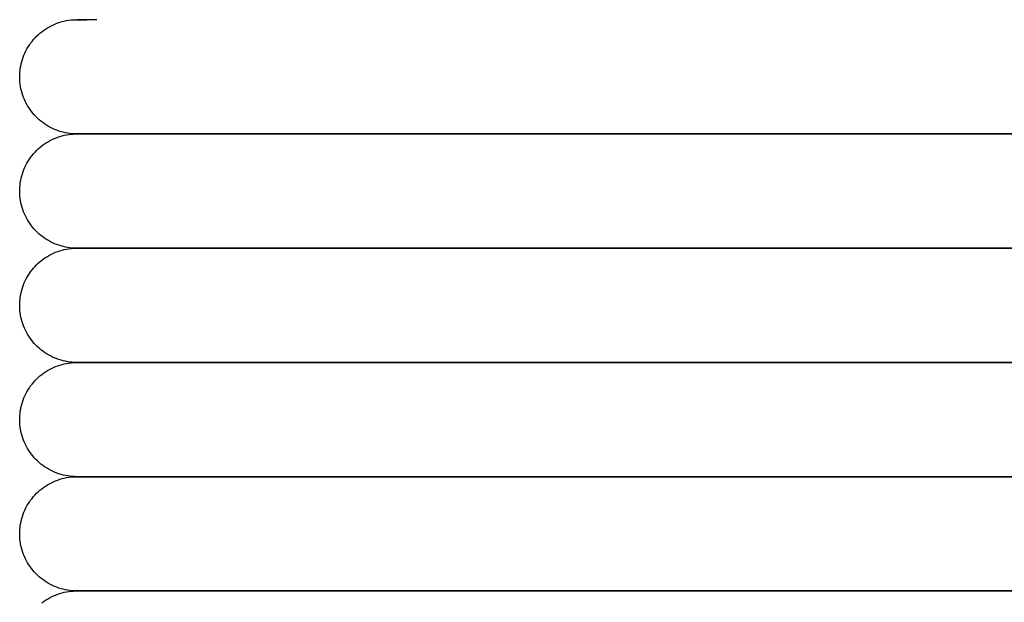
# Model space of a CAD drawing. Extents: x -11970 to 80953, y -8151 to 41355.
# Drawn here: x 20043 to 20215, y 15214 to 15316 of the extents above; entities that cross this region are included whole.
import ezdxf

# ---------------------------------------------------------------- set-up
doc = ezdxf.new("R2010")
doc.units = 0
doc.layers.add('X-2857-GF$0$M-EQPM', color=11, linetype='CONTINUOUS')
doc.layers.add('X-XREF', color=7, linetype='CONTINUOUS')

# ---------------------------------------------------------------- blocks, each defined once
blk = doc.blocks.new('X-2857-GF')
at = {"layer": 'X-2857-GF$0$M-EQPM'}
for p, q in [((20048.05, 15315.08), (20048.41, 15315.25)), ((20048.41, 15315.25), (20048.78, 15315.41)), ((20048.78, 15315.41), (20049.15, 15315.55)), ((20049.15, 15315.55), (20049.53, 15315.68)), ((20049.53, 15315.68), (20049.91, 15315.79)), ((20049.91, 15315.79), (20050.3, 15315.89)), ((20050.3, 15315.89), (20050.69, 15315.97)), ((20050.69, 15315.97), (20051.09, 15316.03)), ((20051.09, 15316.03), (20051.49, 15316.08)), ((20051.49, 15316.08), (20051.88, 15316.11)), ((20051.88, 15316.11), (20052.28, 15316.13)), ((20052.28, 15316.13), (20052.5, 15316.13)), ((20052.51, 15316.13), (20052.5, 15316.13)), ((20052.5, 15316.13), (20052.69, 15316.13)), ((20052.81, 15316.13), (20052.51, 15316.13)), ((20052.69, 15316.13), (20053.27, 15316.13)), ((20053.49, 15316.13), (20052.81, 15316.13)), ((20053.27, 15316.13), (20054.23, 15316.13)), ((20054.55, 15316.13), (20053.49, 15316.13)), ((20055.99, 15316.13), (20054.55, 15316.13)), ((20045.46, 15313.23), (20045.75, 15313.5)), ((20045.75, 15313.5), (20046.05, 15313.77)), ((20046.05, 15313.77), (20046.36, 15314.02)), ((20046.36, 15314.02), (20046.68, 15314.26)), ((20046.68, 15314.26), (20047.01, 15314.49)), ((20047.01, 15314.49), (20047.34, 15314.7)), ((20047.34, 15314.7), (20047.69, 15314.9)), ((20047.69, 15314.9), (20048.05, 15315.08)), ((20044.19, 15311.69), (20044.42, 15312.01)), ((20044.42, 15312.01), (20044.66, 15312.33)), ((20044.66, 15312.33), (20044.91, 15312.64)), ((20044.91, 15312.64), (20045.18, 15312.94)), ((20045.18, 15312.94), (20045.46, 15313.23)), ((20043.25, 15309.92), (20043.41, 15310.29)), ((20043.41, 15310.29), (20043.58, 15310.65)), ((20043.58, 15310.65), (20043.77, 15311)), ((20043.77, 15311), (20043.97, 15311.35)), ((20043.97, 15311.35), (20044.19, 15311.69)), ((20042.68, 15308.01), (20042.76, 15308.4)), ((20042.76, 15308.4), (20042.86, 15308.79)), ((20042.86, 15308.79), (20042.97, 15309.17)), ((20042.97, 15309.17), (20043.1, 15309.55)), ((20043.1, 15309.55), (20043.25, 15309.92)), ((20042.5, 15306.42), (20042.52, 15306.82)), ((20042.52, 15306.82), (20042.56, 15307.22)), ((20042.56, 15307.22), (20042.61, 15307.62)), ((20042.61, 15307.62), (20042.68, 15308.01)), ((20042.5, 15306.02), (20042.5, 15306.42)), ((20042.51, 15305.62), (20042.5, 15306.02)), ((20042.54, 15305.22), (20042.51, 15305.62)), ((20042.59, 15304.83), (20042.54, 15305.22)), ((20042.65, 15304.43), (20042.59, 15304.83)), ((20042.72, 15304.04), (20042.65, 15304.43)), ((20042.81, 15303.65), (20042.72, 15304.04)), ((20042.92, 15303.26), (20042.81, 15303.65)), ((20043.04, 15302.88), (20042.92, 15303.26)), ((20043.18, 15302.51), (20043.04, 15302.88)), ((20043.33, 15302.14), (20043.18, 15302.51)), ((20043.5, 15301.77), (20043.33, 15302.14)), ((20043.68, 15301.42), (20043.5, 15301.77)), ((20043.88, 15301.07), (20043.68, 15301.42)), ((20044.09, 15300.73), (20043.88, 15301.07)), ((20044.31, 15300.39), (20044.09, 15300.73)), ((20044.54, 15300.07), (20044.31, 15300.39)), ((20044.79, 15299.76), (20044.54, 15300.07)), ((20045.05, 15299.46), (20044.79, 15299.76)), ((20045.33, 15299.16), (20045.05, 15299.46)), ((20045.61, 15298.88), (20045.33, 15299.16)), ((20045.91, 15298.61), (20045.61, 15298.88)), ((20046.21, 15298.35), (20045.91, 15298.61)), ((20046.53, 15298.11), (20046.21, 15298.35)), ((20046.85, 15297.88), (20046.53, 15298.11)), ((20047.19, 15297.66), (20046.85, 15297.88)), ((20047.53, 15297.45), (20047.19, 15297.66)), ((20047.88, 15297.26), (20047.53, 15297.45)), ((20048.24, 15297.08), (20047.88, 15297.26)), ((20048.61, 15296.92), (20048.24, 15297.08)), ((20048.98, 15296.77), (20048.61, 15296.92)), ((20049.35, 15296.64), (20048.98, 15296.77)), ((20049.74, 15296.52), (20049.35, 15296.64)), ((20050.12, 15296.42), (20049.74, 15296.52)), ((20050.51, 15296.33), (20050.12, 15296.42)), ((20050.91, 15296.26), (20050.51, 15296.33)), ((20051.3, 15296.2), (20050.91, 15296.26)), ((20051.7, 15296.16), (20051.3, 15296.2)), ((20046.68, 15294.26), (20047.01, 15294.49)), ((20047.01, 15294.49), (20047.34, 15294.7)), ((20047.34, 15294.7), (20047.69, 15294.9)), ((20047.69, 15294.9), (20048.05, 15295.08)), ((20048.05, 15295.08), (20048.41, 15295.25)), ((20048.41, 15295.25), (20048.78, 15295.41)), ((20048.78, 15295.41), (20049.15, 15295.55)), ((20049.15, 15295.55), (20049.53, 15295.68)), ((20049.53, 15295.68), (20049.91, 15295.79)), ((20049.91, 15295.79), (20050.3, 15295.89)), ((20050.3, 15295.89), (20050.69, 15295.97)), ((20050.69, 15295.97), (20051.09, 15296.03)), ((20051.09, 15296.03), (20051.49, 15296.08)), ((20051.49, 15296.08), (20051.88, 15296.11)), ((20052.1, 15296.14), (20051.7, 15296.16)), ((20051.88, 15296.11), (20052.28, 15296.13)), ((20052.5, 15296.13), (20052.1, 15296.14)), ((20052.28, 15296.13), (20052.5, 15296.13)), ((20052.51, 15296.13), (20052.5, 15296.13)), ((20052.5, 15296.13), (20052.69, 15296.13)), ((20052.51, 15296.13), (20052.5, 15296.13)), ((20052.5, 15296.13), (20052.69, 15296.13)), ((20052.81, 15296.13), (20052.51, 15296.13)), ((20052.81, 15296.13), (20052.51, 15296.13)), ((20052.69, 15296.13), (20053.27, 15296.13)), ((20052.69, 15296.13), (20053.27, 15296.13)), ((20053.49, 15296.13), (20052.81, 15296.13)), ((20053.49, 15296.13), (20052.81, 15296.13)), ((20053.27, 15296.13), (20054.23, 15296.13)), ((20053.27, 15296.13), (20054.23, 15296.13)), ((20054.55, 15296.13), (20053.49, 15296.13)), ((20054.55, 15296.13), (20053.49, 15296.13)), ((20054.23, 15296.13), (20055.57, 15296.13)), ((20054.23, 15296.13), (20055.57, 15296.13)), ((20055.99, 15296.13), (20054.55, 15296.13)), ((20055.99, 15296.13), (20054.55, 15296.13)), ((20055.57, 15296.13), (20057.28, 15296.13)), ((20055.57, 15296.13), (20057.28, 15296.13)), ((20057.81, 15296.13), (20055.99, 15296.13)), ((20057.28, 15296.13), (20059.38, 15296.13)), ((20060.01, 15296.13), (20057.81, 15296.13)), ((20059.38, 15296.13), (20061.85, 15296.13)), ((20062.58, 15296.13), (20060.01, 15296.13)), ((20061.85, 15296.13), (20064.68, 15296.13)), ((20065.51, 15296.13), (20062.58, 15296.13)), ((20064.68, 15296.13), (20067.88, 15296.13)), ((20068.81, 15296.13), (20065.51, 15296.13)), ((20067.88, 15296.13), (20071.45, 15296.13)), ((20072.47, 15296.13), (20068.81, 15296.13)), ((20071.45, 15296.13), (20075.36, 15296.13)), ((20076.48, 15296.13), (20072.47, 15296.13)), ((20075.36, 15296.13), (20079.62, 15296.13)), ((20080.83, 15296.13), (20076.48, 15296.13)), ((20079.62, 15296.13), (20084.22, 15296.13)), ((20085.52, 15296.13), (20080.83, 15296.13)), ((20084.22, 15296.13), (20089.16, 15296.13)), ((20090.55, 15296.13), (20085.52, 15296.13)), ((20089.16, 15296.13), (20094.42, 15296.13)), ((20095.89, 15296.13), (20090.55, 15296.13)), ((20094.42, 15296.13), (20100, 15296.13)), ((20101.56, 15296.13), (20095.89, 15296.13)), ((20100, 15296.13), (20105.88, 15296.13)), ((20107.52, 15296.13), (20101.56, 15296.13)), ((20105.88, 15296.13), (20112.07, 15296.13)), ((20113.79, 15296.13), (20107.52, 15296.13)), ((20112.07, 15296.13), (20118.54, 15296.13)), ((20120.33, 15296.13), (20113.79, 15296.13)), ((20118.54, 15296.13), (20125.29, 15296.13)), ((20127.16, 15296.13), (20120.33, 15296.13)), ((20125.29, 15296.13), (20132.31, 15296.13)), ((20134.25, 15296.13), (20127.16, 15296.13)), ((20132.31, 15296.13), (20139.58, 15296.13)), ((20141.59, 15296.13), (20134.25, 15296.13)), ((20139.58, 15296.13), (20147.1, 15296.13)), ((20149.17, 15296.13), (20141.59, 15296.13)), ((20147.1, 15296.13), (20154.86, 15296.13)), ((20156.99, 15296.13), (20149.17, 15296.13)), ((20154.86, 15296.13), (20162.83, 15296.13)), ((20165.02, 15296.13), (20156.99, 15296.13)), ((20162.83, 15296.13), (20171.01, 15296.13)), ((20173.25, 15296.13), (20165.02, 15296.13)), ((20171.01, 15296.13), (20179.38, 15296.13)), ((20181.67, 15296.13), (20173.25, 15296.13)), ((20179.38, 15296.13), (20187.94, 15296.13)), ((20190.27, 15296.13), (20181.67, 15296.13)), ((20187.94, 15296.13), (20196.66, 15296.13)), ((20199.04, 15296.13), (20190.27, 15296.13)), ((20196.66, 15296.13), (20205.53, 15296.13)), ((20207.95, 15296.13), (20199.04, 15296.13)), ((20205.53, 15296.13), (20214.55, 15296.13)), ((20217, 15296.13), (20207.95, 15296.13)), ((20214.55, 15296.13), (20223.69, 15296.13)), ((20044.91, 15292.64), (20045.18, 15292.94)), ((20045.18, 15292.94), (20045.46, 15293.23)), ((20045.46, 15293.23), (20045.75, 15293.5)), ((20045.75, 15293.5), (20046.05, 15293.77)), ((20046.05, 15293.77), (20046.36, 15294.02)), ((20046.36, 15294.02), (20046.68, 15294.26)), ((20043.77, 15291), (20043.97, 15291.35)), ((20043.97, 15291.35), (20044.19, 15291.69)), ((20044.19, 15291.69), (20044.42, 15292.01)), ((20044.42, 15292.01), (20044.66, 15292.33)), ((20044.66, 15292.33), (20044.91, 15292.64)), ((20042.97, 15289.17), (20043.1, 15289.55)), ((20043.1, 15289.55), (20043.25, 15289.92)), ((20043.25, 15289.92), (20043.41, 15290.29)), ((20043.41, 15290.29), (20043.58, 15290.65)), ((20043.58, 15290.65), (20043.77, 15291)), ((20042.56, 15287.22), (20042.61, 15287.62)), ((20042.61, 15287.62), (20042.68, 15288.01)), ((20042.68, 15288.01), (20042.76, 15288.4)), ((20042.76, 15288.4), (20042.86, 15288.79)), ((20042.86, 15288.79), (20042.97, 15289.17)), ((20042.5, 15286.42), (20042.52, 15286.82)), ((20042.5, 15286.02), (20042.5, 15286.42)), ((20042.51, 15285.62), (20042.5, 15286.02)), ((20042.52, 15286.82), (20042.56, 15287.22)), ((20042.54, 15285.22), (20042.51, 15285.62)), ((20042.59, 15284.83), (20042.54, 15285.22)), ((20042.65, 15284.43), (20042.59, 15284.83)), ((20042.72, 15284.04), (20042.65, 15284.43)), ((20042.81, 15283.65), (20042.72, 15284.04)), ((20042.92, 15283.26), (20042.81, 15283.65)), ((20043.04, 15282.88), (20042.92, 15283.26)), ((20043.18, 15282.51), (20043.04, 15282.88)), ((20043.33, 15282.14), (20043.18, 15282.51)), ((20043.5, 15281.77), (20043.33, 15282.14)), ((20043.68, 15281.42), (20043.5, 15281.77)), ((20043.88, 15281.07), (20043.68, 15281.42)), ((20044.09, 15280.73), (20043.88, 15281.07)), ((20044.31, 15280.39), (20044.09, 15280.73)), ((20044.54, 15280.07), (20044.31, 15280.39)), ((20044.79, 15279.76), (20044.54, 15280.07)), ((20045.05, 15279.46), (20044.79, 15279.76)), ((20045.33, 15279.16), (20045.05, 15279.46)), ((20045.61, 15278.88), (20045.33, 15279.16)), ((20045.91, 15278.61), (20045.61, 15278.88)), ((20046.21, 15278.35), (20045.91, 15278.61)), ((20046.53, 15278.11), (20046.21, 15278.35)), ((20046.85, 15277.88), (20046.53, 15278.11)), ((20047.19, 15277.66), (20046.85, 15277.88)), ((20047.53, 15277.45), (20047.19, 15277.66)), ((20047.88, 15277.26), (20047.53, 15277.45)), ((20048.24, 15277.08), (20047.88, 15277.26)), ((20048.61, 15276.92), (20048.24, 15277.08)), ((20048.98, 15276.77), (20048.61, 15276.92)), ((20048.78, 15275.41), (20049.15, 15275.55)), ((20049.35, 15276.64), (20048.98, 15276.77)), ((20049.15, 15275.55), (20049.53, 15275.68)), ((20049.74, 15276.52), (20049.35, 15276.64)), ((20049.53, 15275.68), (20049.91, 15275.79)), ((20050.12, 15276.42), (20049.74, 15276.52)), ((20049.91, 15275.79), (20050.3, 15275.89)), ((20050.51, 15276.33), (20050.12, 15276.42)), ((20050.3, 15275.89), (20050.69, 15275.97)), ((20050.91, 15276.26), (20050.51, 15276.33)), ((20050.69, 15275.97), (20051.09, 15276.03)), ((20051.3, 15276.2), (20050.91, 15276.26)), ((20051.09, 15276.03), (20051.49, 15276.08)), ((20051.7, 15276.16), (20051.3, 15276.2)), ((20051.49, 15276.08), (20051.88, 15276.11)), ((20052.1, 15276.14), (20051.7, 15276.16)), ((20051.88, 15276.11), (20052.28, 15276.13)), ((20052.5, 15276.13), (20052.1, 15276.14)), ((20052.28, 15276.13), (20052.5, 15276.13)), ((20052.51, 15276.13), (20052.5, 15276.13)), ((20052.5, 15276.13), (20052.69, 15276.13)), ((20052.51, 15276.13), (20052.5, 15276.13)), ((20052.5, 15276.13), (20052.69, 15276.13)), ((20052.81, 15276.13), (20052.51, 15276.13)), ((20052.81, 15276.13), (20052.51, 15276.13)), ((20052.69, 15276.13), (20053.27, 15276.13)), ((20052.69, 15276.13), (20053.27, 15276.13)), ((20053.49, 15276.13), (20052.81, 15276.13)), ((20053.49, 15276.13), (20052.81, 15276.13)), ((20053.27, 15276.13), (20054.23, 15276.13)), ((20053.27, 15276.13), (20054.23, 15276.13)), ((20054.55, 15276.13), (20053.49, 15276.13)), ((20054.55, 15276.13), (20053.49, 15276.13)), ((20054.23, 15276.13), (20055.57, 15276.13)), ((20054.23, 15276.13), (20055.57, 15276.13)), ((20055.99, 15276.13), (20054.55, 15276.13)), ((20055.99, 15276.13), (20054.55, 15276.13)), ((20055.57, 15276.13), (20057.28, 15276.13)), ((20055.57, 15276.13), (20057.28, 15276.13)), ((20057.81, 15276.13), (20055.99, 15276.13)), ((20057.28, 15276.13), (20059.38, 15276.13)), ((20060.01, 15276.13), (20057.81, 15276.13)), ((20059.38, 15276.13), (20061.85, 15276.13)), ((20062.58, 15276.13), (20060.01, 15276.13)), ((20061.85, 15276.13), (20064.68, 15276.13)), ((20065.51, 15276.13), (20062.58, 15276.13)), ((20064.68, 15276.13), (20067.88, 15276.13)), ((20068.81, 15276.13), (20065.51, 15276.13)), ((20067.88, 15276.13), (20071.45, 15276.13)), ((20072.47, 15276.13), (20068.81, 15276.13)), ((20071.45, 15276.13), (20075.36, 15276.13)), ((20076.48, 15276.13), (20072.47, 15276.13)), ((20075.36, 15276.13), (20079.62, 15276.13)), ((20080.83, 15276.13), (20076.48, 15276.13)), ((20079.62, 15276.13), (20084.22, 15276.13)), ((20085.52, 15276.13), (20080.83, 15276.13)), ((20084.22, 15276.13), (20089.16, 15276.13)), ((20090.55, 15276.13), (20085.52, 15276.13)), ((20089.16, 15276.13), (20094.42, 15276.13)), ((20095.89, 15276.13), (20090.55, 15276.13)), ((20094.42, 15276.13), (20100, 15276.13)), ((20101.56, 15276.13), (20095.89, 15276.13)), ((20100, 15276.13), (20105.88, 15276.13)), ((20107.52, 15276.13), (20101.56, 15276.13)), ((20105.88, 15276.13), (20112.07, 15276.13)), ((20113.79, 15276.13), (20107.52, 15276.13)), ((20112.07, 15276.13), (20118.54, 15276.13)), ((20120.33, 15276.13), (20113.79, 15276.13)), ((20118.54, 15276.13), (20125.29, 15276.13)), ((20127.16, 15276.13), (20120.33, 15276.13)), ((20125.29, 15276.13), (20132.31, 15276.13)), ((20134.25, 15276.13), (20127.16, 15276.13)), ((20132.31, 15276.13), (20139.58, 15276.13)), ((20141.59, 15276.13), (20134.25, 15276.13)), ((20139.58, 15276.13), (20147.1, 15276.13)), ((20149.17, 15276.13), (20141.59, 15276.13)), ((20147.1, 15276.13), (20154.86, 15276.13)), ((20156.99, 15276.13), (20149.17, 15276.13)), ((20154.86, 15276.13), (20162.83, 15276.13)), ((20165.02, 15276.13), (20156.99, 15276.13)), ((20162.83, 15276.13), (20171.01, 15276.13)), ((20173.25, 15276.13), (20165.02, 15276.13)), ((20171.01, 15276.13), (20179.38, 15276.13)), ((20181.67, 15276.13), (20173.25, 15276.13)), ((20179.38, 15276.13), (20187.94, 15276.13)), ((20190.27, 15276.13), (20181.67, 15276.13)), ((20187.94, 15276.13), (20196.66, 15276.13)), ((20199.04, 15276.13), (20190.27, 15276.13)), ((20196.66, 15276.13), (20205.53, 15276.13)), ((20207.95, 15276.13), (20199.04, 15276.13)), ((20205.53, 15276.13), (20214.55, 15276.13)), ((20217, 15276.13), (20207.95, 15276.13)), ((20214.55, 15276.13), (20223.69, 15276.13)), ((20046.05, 15273.77), (20046.36, 15274.02)), ((20046.36, 15274.02), (20046.68, 15274.26)), ((20046.68, 15274.26), (20047.01, 15274.49)), ((20047.01, 15274.49), (20047.34, 15274.7)), ((20047.34, 15274.7), (20047.69, 15274.9)), ((20047.69, 15274.9), (20048.05, 15275.08)), ((20048.05, 15275.08), (20048.41, 15275.25)), ((20048.41, 15275.25), (20048.78, 15275.41)), ((20044.42, 15272.01), (20044.66, 15272.33)), ((20044.66, 15272.33), (20044.91, 15272.64)), ((20044.91, 15272.64), (20045.18, 15272.94)), ((20045.18, 15272.94), (20045.46, 15273.23)), ((20045.46, 15273.23), (20045.75, 15273.5)), ((20045.75, 15273.5), (20046.05, 15273.77)), ((20043.41, 15270.29), (20043.58, 15270.65)), ((20043.58, 15270.65), (20043.77, 15271)), ((20043.77, 15271), (20043.97, 15271.35)), ((20043.97, 15271.35), (20044.19, 15271.69)), ((20044.19, 15271.69), (20044.42, 15272.01)), ((20042.76, 15268.4), (20042.86, 15268.79)), ((20042.86, 15268.79), (20042.97, 15269.17)), ((20042.97, 15269.17), (20043.1, 15269.55)), ((20043.1, 15269.55), (20043.25, 15269.92)), ((20043.25, 15269.92), (20043.41, 15270.29)), ((20042.52, 15266.82), (20042.56, 15267.22)), ((20042.56, 15267.22), (20042.61, 15267.62)), ((20042.61, 15267.62), (20042.68, 15268.01)), ((20042.68, 15268.01), (20042.76, 15268.4)), ((20042.5, 15266.42), (20042.52, 15266.82)), ((20042.5, 15266.02), (20042.5, 15266.42)), ((20042.51, 15265.62), (20042.5, 15266.02)), ((20042.54, 15265.22), (20042.51, 15265.62)), ((20042.59, 15264.83), (20042.54, 15265.22)), ((20042.65, 15264.43), (20042.59, 15264.83)), ((20042.72, 15264.04), (20042.65, 15264.43)), ((20042.81, 15263.65), (20042.72, 15264.04)), ((20042.92, 15263.26), (20042.81, 15263.65)), ((20043.04, 15262.88), (20042.92, 15263.26)), ((20043.18, 15262.51), (20043.04, 15262.88)), ((20043.33, 15262.14), (20043.18, 15262.51)), ((20043.5, 15261.77), (20043.33, 15262.14)), ((20043.68, 15261.42), (20043.5, 15261.77)), ((20043.88, 15261.07), (20043.68, 15261.42)), ((20044.09, 15260.73), (20043.88, 15261.07)), ((20044.31, 15260.39), (20044.09, 15260.73)), ((20044.54, 15260.07), (20044.31, 15260.39)), ((20044.79, 15259.76), (20044.54, 15260.07)), ((20045.05, 15259.46), (20044.79, 15259.76)), ((20045.33, 15259.16), (20045.05, 15259.46)), ((20045.61, 15258.88), (20045.33, 15259.16)), ((20045.91, 15258.61), (20045.61, 15258.88)), ((20046.21, 15258.35), (20045.91, 15258.61)), ((20046.53, 15258.11), (20046.21, 15258.35)), ((20046.85, 15257.88), (20046.53, 15258.11)), ((20047.19, 15257.66), (20046.85, 15257.88)), ((20047.53, 15257.45), (20047.19, 15257.66)), ((20047.88, 15257.26), (20047.53, 15257.45)), ((20048.24, 15257.08), (20047.88, 15257.26)), ((20048.61, 15256.92), (20048.24, 15257.08)), ((20048.98, 15256.77), (20048.61, 15256.92)), ((20049.35, 15256.64), (20048.98, 15256.77)), ((20049.74, 15256.52), (20049.35, 15256.64)), ((20047.34, 15254.7), (20047.69, 15254.9)), ((20047.69, 15254.9), (20048.05, 15255.08)), ((20048.05, 15255.08), (20048.41, 15255.25)), ((20048.41, 15255.25), (20048.78, 15255.41)), ((20048.78, 15255.41), (20049.15, 15255.55)), ((20049.15, 15255.55), (20049.53, 15255.68)), ((20049.53, 15255.68), (20049.91, 15255.79)), ((20050.12, 15256.42), (20049.74, 15256.52)), ((20049.91, 15255.79), (20050.3, 15255.89)), ((20050.51, 15256.33), (20050.12, 15256.42)), ((20050.3, 15255.89), (20050.69, 15255.97)), ((20050.91, 15256.26), (20050.51, 15256.33)), ((20050.69, 15255.97), (20051.09, 15256.03)), ((20051.3, 15256.2), (20050.91, 15256.26)), ((20051.09, 15256.03), (20051.49, 15256.08)), ((20051.7, 15256.16), (20051.3, 15256.2)), ((20051.49, 15256.08), (20051.88, 15256.11)), ((20052.1, 15256.14), (20051.7, 15256.16)), ((20051.88, 15256.11), (20052.28, 15256.13)), ((20052.5, 15256.13), (20052.1, 15256.14)), ((20052.28, 15256.13), (20052.5, 15256.13)), ((20052.51, 15256.13), (20052.5, 15256.13)), ((20052.5, 15256.13), (20052.69, 15256.13)), ((20052.51, 15256.13), (20052.5, 15256.13)), ((20052.5, 15256.13), (20052.69, 15256.13)), ((20052.81, 15256.13), (20052.51, 15256.13)), ((20052.81, 15256.13), (20052.51, 15256.13)), ((20052.69, 15256.13), (20053.27, 15256.13)), ((20052.69, 15256.13), (20053.27, 15256.13)), ((20053.49, 15256.13), (20052.81, 15256.13)), ((20053.49, 15256.13), (20052.81, 15256.13)), ((20053.27, 15256.13), (20054.23, 15256.13)), ((20053.27, 15256.13), (20054.23, 15256.13)), ((20054.55, 15256.13), (20053.49, 15256.13)), ((20054.55, 15256.13), (20053.49, 15256.13)), ((20054.23, 15256.13), (20055.57, 15256.13)), ((20054.23, 15256.13), (20055.57, 15256.13)), ((20055.99, 15256.13), (20054.55, 15256.13)), ((20055.99, 15256.13), (20054.55, 15256.13)), ((20055.57, 15256.13), (20057.28, 15256.13)), ((20055.57, 15256.13), (20057.28, 15256.13)), ((20057.81, 15256.13), (20055.99, 15256.13)), ((20057.28, 15256.13), (20059.38, 15256.13)), ((20060.01, 15256.13), (20057.81, 15256.13)), ((20059.38, 15256.13), (20061.85, 15256.13)), ((20062.58, 15256.13), (20060.01, 15256.13)), ((20061.85, 15256.13), (20064.68, 15256.13)), ((20065.51, 15256.13), (20062.58, 15256.13)), ((20064.68, 15256.13), (20067.88, 15256.13)), ((20068.81, 15256.13), (20065.51, 15256.13)), ((20067.88, 15256.13), (20071.45, 15256.13)), ((20072.47, 15256.13), (20068.81, 15256.13)), ((20071.45, 15256.13), (20075.36, 15256.13)), ((20076.48, 15256.13), (20072.47, 15256.13)), ((20075.36, 15256.13), (20079.62, 15256.13)), ((20080.83, 15256.13), (20076.48, 15256.13)), ((20079.62, 15256.13), (20084.22, 15256.13)), ((20085.52, 15256.13), (20080.83, 15256.13)), ((20084.22, 15256.13), (20089.16, 15256.13)), ((20090.55, 15256.13), (20085.52, 15256.13)), ((20089.16, 15256.13), (20094.42, 15256.13)), ((20095.89, 15256.13), (20090.55, 15256.13)), ((20094.42, 15256.13), (20100, 15256.13)), ((20101.56, 15256.13), (20095.89, 15256.13)), ((20100, 15256.13), (20105.88, 15256.13)), ((20107.52, 15256.13), (20101.56, 15256.13)), ((20105.88, 15256.13), (20112.07, 15256.13)), ((20113.79, 15256.13), (20107.52, 15256.13)), ((20112.07, 15256.13), (20118.54, 15256.13)), ((20120.33, 15256.13), (20113.79, 15256.13)), ((20118.54, 15256.13), (20125.29, 15256.13)), ((20127.16, 15256.13), (20120.33, 15256.13)), ((20125.29, 15256.13), (20132.31, 15256.13)), ((20134.25, 15256.13), (20127.16, 15256.13)), ((20132.31, 15256.13), (20139.58, 15256.13)), ((20141.59, 15256.13), (20134.25, 15256.13)), ((20139.58, 15256.13), (20147.1, 15256.13)), ((20149.17, 15256.13), (20141.59, 15256.13)), ((20147.1, 15256.13), (20154.86, 15256.13)), ((20156.99, 15256.13), (20149.17, 15256.13)), ((20154.86, 15256.13), (20162.83, 15256.13)), ((20165.02, 15256.13), (20156.99, 15256.13)), ((20162.83, 15256.13), (20171.01, 15256.13)), ((20173.25, 15256.13), (20165.02, 15256.13)), ((20171.01, 15256.13), (20179.38, 15256.13)), ((20181.67, 15256.13), (20173.25, 15256.13)), ((20179.38, 15256.13), (20187.94, 15256.13)), ((20190.27, 15256.13), (20181.67, 15256.13)), ((20187.94, 15256.13), (20196.66, 15256.13)), ((20199.04, 15256.13), (20190.27, 15256.13)), ((20196.66, 15256.13), (20205.53, 15256.13)), ((20207.95, 15256.13), (20199.04, 15256.13)), ((20205.53, 15256.13), (20214.55, 15256.13)), ((20217, 15256.13), (20207.95, 15256.13)), ((20214.55, 15256.13), (20223.69, 15256.13)), ((20045.18, 15252.94), (20045.46, 15253.23)), ((20045.46, 15253.23), (20045.75, 15253.5)), ((20045.75, 15253.5), (20046.05, 15253.77)), ((20046.05, 15253.77), (20046.36, 15254.02)), ((20046.36, 15254.02), (20046.68, 15254.26)), ((20046.68, 15254.26), (20047.01, 15254.49)), ((20047.01, 15254.49), (20047.34, 15254.7)), ((20043.97, 15251.35), (20044.19, 15251.69)), ((20044.19, 15251.69), (20044.42, 15252.01)), ((20044.42, 15252.01), (20044.66, 15252.33)), ((20044.66, 15252.33), (20044.91, 15252.64)), ((20044.91, 15252.64), (20045.18, 15252.94)), ((20043.1, 15249.55), (20043.25, 15249.92)), ((20043.25, 15249.92), (20043.41, 15250.29)), ((20043.41, 15250.29), (20043.58, 15250.65)), ((20043.58, 15250.65), (20043.77, 15251)), ((20043.77, 15251), (20043.97, 15251.35)), ((20042.61, 15247.62), (20042.68, 15248.01)), ((20042.68, 15248.01), (20042.76, 15248.4)), ((20042.76, 15248.4), (20042.86, 15248.79)), ((20042.86, 15248.79), (20042.97, 15249.17)), ((20042.97, 15249.17), (20043.1, 15249.55)), ((20042.5, 15246.42), (20042.52, 15246.82)), ((20042.5, 15246.02), (20042.5, 15246.42)), ((20042.52, 15246.82), (20042.56, 15247.22)), ((20042.56, 15247.22), (20042.61, 15247.62)), ((20042.51, 15245.62), (20042.5, 15246.02)), ((20042.54, 15245.22), (20042.51, 15245.62)), ((20042.59, 15244.83), (20042.54, 15245.22)), ((20042.65, 15244.43), (20042.59, 15244.83)), ((20042.72, 15244.04), (20042.65, 15244.43)), ((20042.81, 15243.65), (20042.72, 15244.04)), ((20042.92, 15243.26), (20042.81, 15243.65)), ((20043.04, 15242.88), (20042.92, 15243.26)), ((20043.18, 15242.51), (20043.04, 15242.88)), ((20043.33, 15242.14), (20043.18, 15242.51)), ((20043.5, 15241.77), (20043.33, 15242.14)), ((20043.68, 15241.42), (20043.5, 15241.77)), ((20043.88, 15241.07), (20043.68, 15241.42)), ((20044.09, 15240.73), (20043.88, 15241.07)), ((20044.31, 15240.39), (20044.09, 15240.73)), ((20044.54, 15240.07), (20044.31, 15240.39)), ((20044.79, 15239.76), (20044.54, 15240.07)), ((20045.05, 15239.46), (20044.79, 15239.76)), ((20045.33, 15239.16), (20045.05, 15239.46)), ((20045.61, 15238.88), (20045.33, 15239.16)), ((20045.91, 15238.61), (20045.61, 15238.88)), ((20046.21, 15238.35), (20045.91, 15238.61)), ((20046.53, 15238.11), (20046.21, 15238.35)), ((20046.85, 15237.88), (20046.53, 15238.11)), ((20047.19, 15237.66), (20046.85, 15237.88)), ((20047.53, 15237.45), (20047.19, 15237.66)), ((20047.88, 15237.26), (20047.53, 15237.45)), ((20048.24, 15237.08), (20047.88, 15237.26)), ((20048.61, 15236.92), (20048.24, 15237.08)), ((20048.98, 15236.77), (20048.61, 15236.92)), ((20049.35, 15236.64), (20048.98, 15236.77)), ((20049.74, 15236.52), (20049.35, 15236.64)), ((20050.12, 15236.42), (20049.74, 15236.52)), ((20050.51, 15236.33), (20050.12, 15236.42)), ((20050.3, 15235.89), (20050.69, 15235.97)), ((20050.91, 15236.26), (20050.51, 15236.33)), ((20050.69, 15235.97), (20051.09, 15236.03)), ((20051.3, 15236.2), (20050.91, 15236.26)), ((20051.09, 15236.03), (20051.49, 15236.08)), ((20051.7, 15236.16), (20051.3, 15236.2)), ((20051.49, 15236.08), (20051.88, 15236.11)), ((20052.1, 15236.14), (20051.7, 15236.16)), ((20051.88, 15236.11), (20052.28, 15236.13)), ((20052.5, 15236.13), (20052.1, 15236.14)), ((20052.28, 15236.13), (20052.5, 15236.13)), ((20052.51, 15236.13), (20052.5, 15236.13)), ((20052.5, 15236.13), (20052.69, 15236.13)), ((20052.51, 15236.13), (20052.5, 15236.13)), ((20052.5, 15236.13), (20052.69, 15236.13)), ((20052.81, 15236.13), (20052.51, 15236.13)), ((20052.81, 15236.13), (20052.51, 15236.13)), ((20052.69, 15236.13), (20053.27, 15236.13)), ((20052.69, 15236.13), (20053.27, 15236.13)), ((20053.49, 15236.13), (20052.81, 15236.13)), ((20053.49, 15236.13), (20052.81, 15236.13)), ((20053.27, 15236.13), (20054.23, 15236.13)), ((20053.27, 15236.13), (20054.23, 15236.13)), ((20054.55, 15236.13), (20053.49, 15236.13)), ((20054.55, 15236.13), (20053.49, 15236.13)), ((20054.23, 15236.13), (20055.57, 15236.13)), ((20054.23, 15236.13), (20055.57, 15236.13)), ((20055.99, 15236.13), (20054.55, 15236.13)), ((20055.99, 15236.13), (20054.55, 15236.13)), ((20055.57, 15236.13), (20057.28, 15236.13)), ((20055.57, 15236.13), (20057.28, 15236.13)), ((20057.81, 15236.13), (20055.99, 15236.13)), ((20057.28, 15236.13), (20059.38, 15236.13)), ((20060.01, 15236.13), (20057.81, 15236.13)), ((20059.38, 15236.13), (20061.85, 15236.13)), ((20062.58, 15236.13), (20060.01, 15236.13)), ((20061.85, 15236.13), (20064.68, 15236.13)), ((20065.51, 15236.13), (20062.58, 15236.13)), ((20064.68, 15236.13), (20067.88, 15236.13)), ((20068.81, 15236.13), (20065.51, 15236.13)), ((20067.88, 15236.13), (20071.45, 15236.13)), ((20072.47, 15236.13), (20068.81, 15236.13)), ((20071.45, 15236.13), (20075.36, 15236.13)), ((20076.48, 15236.13), (20072.47, 15236.13)), ((20075.36, 15236.13), (20079.62, 15236.13)), ((20080.83, 15236.13), (20076.48, 15236.13)), ((20079.62, 15236.13), (20084.22, 15236.13)), ((20085.52, 15236.13), (20080.83, 15236.13)), ((20084.22, 15236.13), (20089.16, 15236.13)), ((20090.55, 15236.13), (20085.52, 15236.13)), ((20089.16, 15236.13), (20094.42, 15236.13)), ((20095.89, 15236.13), (20090.55, 15236.13)), ((20094.42, 15236.13), (20100, 15236.13)), ((20101.56, 15236.13), (20095.89, 15236.13)), ((20100, 15236.13), (20105.88, 15236.13)), ((20107.52, 15236.13), (20101.56, 15236.13)), ((20105.88, 15236.13), (20112.07, 15236.13)), ((20113.79, 15236.13), (20107.52, 15236.13)), ((20112.07, 15236.13), (20118.54, 15236.13)), ((20120.33, 15236.13), (20113.79, 15236.13)), ((20118.54, 15236.13), (20125.29, 15236.13)), ((20127.16, 15236.13), (20120.33, 15236.13)), ((20125.29, 15236.13), (20132.31, 15236.13)), ((20134.25, 15236.13), (20127.16, 15236.13)), ((20132.31, 15236.13), (20139.58, 15236.13)), ((20141.59, 15236.13), (20134.25, 15236.13)), ((20139.58, 15236.13), (20147.1, 15236.13)), ((20149.17, 15236.13), (20141.59, 15236.13)), ((20147.1, 15236.13), (20154.86, 15236.13)), ((20156.99, 15236.13), (20149.17, 15236.13)), ((20154.86, 15236.13), (20162.83, 15236.13)), ((20165.02, 15236.13), (20156.99, 15236.13)), ((20162.83, 15236.13), (20171.01, 15236.13)), ((20173.25, 15236.13), (20165.02, 15236.13)), ((20171.01, 15236.13), (20179.38, 15236.13)), ((20181.67, 15236.13), (20173.25, 15236.13)), ((20179.38, 15236.13), (20187.94, 15236.13)), ((20190.27, 15236.13), (20181.67, 15236.13)), ((20187.94, 15236.13), (20196.66, 15236.13)), ((20199.04, 15236.13), (20190.27, 15236.13)), ((20196.66, 15236.13), (20205.53, 15236.13)), ((20207.95, 15236.13), (20199.04, 15236.13)), ((20205.53, 15236.13), (20214.55, 15236.13)), ((20217, 15236.13), (20207.95, 15236.13)), ((20214.55, 15236.13), (20223.69, 15236.13)), ((20046.36, 15234.02), (20046.68, 15234.26)), ((20046.68, 15234.26), (20047.01, 15234.49)), ((20047.01, 15234.49), (20047.34, 15234.7)), ((20047.34, 15234.7), (20047.69, 15234.9)), ((20047.69, 15234.9), (20048.05, 15235.08)), ((20048.05, 15235.08), (20048.41, 15235.25)), ((20048.41, 15235.25), (20048.78, 15235.41)), ((20048.78, 15235.41), (20049.15, 15235.55)), ((20049.15, 15235.55), (20049.53, 15235.68)), ((20049.53, 15235.68), (20049.91, 15235.79)), ((20049.91, 15235.79), (20050.3, 15235.89)), ((20044.66, 15232.33), (20044.91, 15232.64)), ((20044.91, 15232.64), (20045.18, 15232.94)), ((20045.18, 15232.94), (20045.46, 15233.23)), ((20045.46, 15233.23), (20045.75, 15233.5)), ((20045.75, 15233.5), (20046.05, 15233.77)), ((20046.05, 15233.77), (20046.36, 15234.02)), ((20043.58, 15230.65), (20043.77, 15231)), ((20043.77, 15231), (20043.97, 15231.35)), ((20043.97, 15231.35), (20044.19, 15231.69)), ((20044.19, 15231.69), (20044.42, 15232.01)), ((20044.42, 15232.01), (20044.66, 15232.33)), ((20042.86, 15228.79), (20042.97, 15229.17)), ((20042.97, 15229.17), (20043.1, 15229.55)), ((20043.1, 15229.55), (20043.25, 15229.92)), ((20043.25, 15229.92), (20043.41, 15230.29)), ((20043.41, 15230.29), (20043.58, 15230.65)), ((20042.56, 15227.22), (20042.61, 15227.62)), ((20042.61, 15227.62), (20042.68, 15228.01)), ((20042.68, 15228.01), (20042.76, 15228.4)), ((20042.76, 15228.4), (20042.86, 15228.79)), ((20042.5, 15226.42), (20042.52, 15226.82)), ((20042.5, 15226.02), (20042.5, 15226.42)), ((20042.51, 15225.62), (20042.5, 15226.02)), ((20042.54, 15225.22), (20042.51, 15225.62)), ((20042.52, 15226.82), (20042.56, 15227.22)), ((20042.59, 15224.83), (20042.54, 15225.22)), ((20042.65, 15224.43), (20042.59, 15224.83)), ((20042.72, 15224.04), (20042.65, 15224.43)), ((20042.81, 15223.65), (20042.72, 15224.04)), ((20042.92, 15223.26), (20042.81, 15223.65)), ((20043.04, 15222.88), (20042.92, 15223.26)), ((20043.18, 15222.51), (20043.04, 15222.88)), ((20043.33, 15222.14), (20043.18, 15222.51)), ((20043.5, 15221.77), (20043.33, 15222.14)), ((20043.68, 15221.42), (20043.5, 15221.77)), ((20043.88, 15221.07), (20043.68, 15221.42)), ((20044.09, 15220.73), (20043.88, 15221.07)), ((20044.31, 15220.39), (20044.09, 15220.73)), ((20044.54, 15220.07), (20044.31, 15220.39)), ((20044.79, 15219.76), (20044.54, 15220.07)), ((20045.05, 15219.46), (20044.79, 15219.76)), ((20045.33, 15219.16), (20045.05, 15219.46)), ((20045.61, 15218.88), (20045.33, 15219.16)), ((20045.91, 15218.61), (20045.61, 15218.88)), ((20046.21, 15218.35), (20045.91, 15218.61)), ((20046.53, 15218.11), (20046.21, 15218.35)), ((20046.85, 15217.88), (20046.53, 15218.11)), ((20047.19, 15217.66), (20046.85, 15217.88)), ((20047.53, 15217.45), (20047.19, 15217.66)), ((20047.88, 15217.26), (20047.53, 15217.45)), ((20048.24, 15217.08), (20047.88, 15217.26)), ((20048.61, 15216.92), (20048.24, 15217.08)), ((20048.05, 15215.08), (20048.41, 15215.25)), ((20048.41, 15215.25), (20048.78, 15215.41)), ((20048.98, 15216.77), (20048.61, 15216.92)), ((20048.78, 15215.41), (20049.15, 15215.55)), ((20049.35, 15216.64), (20048.98, 15216.77)), ((20049.15, 15215.55), (20049.53, 15215.68)), ((20049.74, 15216.52), (20049.35, 15216.64)), ((20049.53, 15215.68), (20049.91, 15215.79)), ((20050.12, 15216.42), (20049.74, 15216.52)), ((20049.91, 15215.79), (20050.3, 15215.89)), ((20050.51, 15216.33), (20050.12, 15216.42)), ((20050.3, 15215.89), (20050.69, 15215.97)), ((20050.91, 15216.26), (20050.51, 15216.33)), ((20050.69, 15215.97), (20051.09, 15216.03)), ((20051.3, 15216.2), (20050.91, 15216.26)), ((20051.09, 15216.03), (20051.49, 15216.08)), ((20051.7, 15216.16), (20051.3, 15216.2)), ((20051.49, 15216.08), (20051.88, 15216.11)), ((20052.1, 15216.14), (20051.7, 15216.16)), ((20051.88, 15216.11), (20052.28, 15216.13)), ((20052.5, 15216.13), (20052.1, 15216.14)), ((20052.28, 15216.13), (20052.5, 15216.13)), ((20052.65, 15216.13), (20052.5, 15216.13)), ((20052.5, 15216.13), (20052.69, 15216.13)), ((20052.51, 15216.13), (20052.5, 15216.13)), ((20052.5, 15216.13), (20052.69, 15216.13)), ((20052.81, 15216.13), (20052.51, 15216.13)), ((20053.17, 15216.13), (20052.65, 15216.13)), ((20052.69, 15216.13), (20053.27, 15216.13)), ((20052.69, 15216.13), (20053.27, 15216.13)), ((20053.49, 15216.13), (20052.81, 15216.13)), ((20054.08, 15216.13), (20053.17, 15216.13)), ((20053.27, 15216.13), (20054.23, 15216.13)), ((20053.27, 15216.13), (20054.23, 15216.13)), ((20054.55, 15216.13), (20053.49, 15216.13)), ((20055.37, 15216.13), (20054.08, 15216.13)), ((20054.23, 15216.13), (20055.57, 15216.13)), ((20054.23, 15216.13), (20055.57, 15216.13)), ((20055.99, 15216.13), (20054.55, 15216.13)), ((20057.04, 15216.13), (20055.37, 15216.13)), ((20055.57, 15216.13), (20057.28, 15216.13)), ((20055.57, 15216.13), (20057.28, 15216.13)), ((20059.08, 15216.13), (20057.04, 15216.13)), ((20057.28, 15216.13), (20059.38, 15216.13)), ((20061.5, 15216.13), (20059.08, 15216.13)), ((20059.38, 15216.13), (20061.85, 15216.13)), ((20064.29, 15216.13), (20061.5, 15216.13)), ((20061.85, 15216.13), (20064.68, 15216.13)), ((20067.45, 15216.13), (20064.29, 15216.13)), ((20064.68, 15216.13), (20067.88, 15216.13)), ((20070.96, 15216.13), (20067.45, 15216.13)), ((20067.88, 15216.13), (20071.45, 15216.13)), ((20074.83, 15216.13), (20070.96, 15216.13)), ((20071.45, 15216.13), (20075.36, 15216.13)), ((20079.04, 15216.13), (20074.83, 15216.13)), ((20075.36, 15216.13), (20079.62, 15216.13)), ((20083.6, 15216.13), (20079.04, 15216.13)), ((20079.62, 15216.13), (20084.22, 15216.13)), ((20088.49, 15216.13), (20083.6, 15216.13)), ((20084.22, 15216.13), (20089.16, 15216.13)), ((20093.71, 15216.13), (20088.49, 15216.13)), ((20089.16, 15216.13), (20094.42, 15216.13)), ((20099.25, 15216.13), (20093.71, 15216.13)), ((20094.42, 15216.13), (20100, 15216.13)), ((20105.1, 15216.13), (20099.25, 15216.13)), ((20100, 15216.13), (20105.88, 15216.13)), ((20111.24, 15216.13), (20105.1, 15216.13)), ((20105.88, 15216.13), (20112.07, 15216.13)), ((20117.68, 15216.13), (20111.24, 15216.13)), ((20112.07, 15216.13), (20118.54, 15216.13)), ((20124.39, 15216.13), (20117.68, 15216.13)), ((20118.54, 15216.13), (20125.29, 15216.13)), ((20131.38, 15216.13), (20124.39, 15216.13)), ((20125.29, 15216.13), (20132.31, 15216.13)), ((20138.62, 15216.13), (20131.38, 15216.13)), ((20132.31, 15216.13), (20139.58, 15216.13)), ((20146.11, 15216.13), (20138.62, 15216.13)), ((20139.58, 15216.13), (20147.1, 15216.13)), ((20153.83, 15216.13), (20146.11, 15216.13)), ((20147.1, 15216.13), (20154.86, 15216.13)), ((20161.77, 15216.13), (20153.83, 15216.13)), ((20154.86, 15216.13), (20162.83, 15216.13)), ((20169.93, 15216.13), (20161.77, 15216.13)), ((20162.83, 15216.13), (20171.01, 15216.13)), ((20178.28, 15216.13), (20169.93, 15216.13)), ((20171.01, 15216.13), (20179.38, 15216.13)), ((20186.81, 15216.13), (20178.28, 15216.13)), ((20179.38, 15216.13), (20187.94, 15216.13)), ((20195.51, 15216.13), (20186.81, 15216.13)), ((20187.94, 15216.13), (20196.66, 15216.13)), ((20204.37, 15216.13), (20195.51, 15216.13)), ((20196.66, 15216.13), (20205.53, 15216.13)), ((20213.36, 15216.13), (20204.37, 15216.13)), ((20205.53, 15216.13), (20214.55, 15216.13)), ((20222.49, 15216.13), (20213.36, 15216.13)), ((20214.55, 15216.13), (20223.69, 15216.13)), ((20046.36, 15214.02), (20046.68, 15214.26)), ((20046.68, 15214.26), (20047.01, 15214.49)), ((20047.01, 15214.49), (20047.34, 15214.7)), ((20047.34, 15214.7), (20047.69, 15214.9)), ((20047.69, 15214.9), (20048.05, 15215.08))]:
    blk.add_line(p, q, dxfattribs=at)

msp = doc.modelspace()

# ---------------------------------------------------------------- block references
at = {"layer": 'X-XREF'}
msp.add_blockref('X-2857-GF', (0, 0), dxfattribs=at)

doc.saveas('drawing.dxf')
